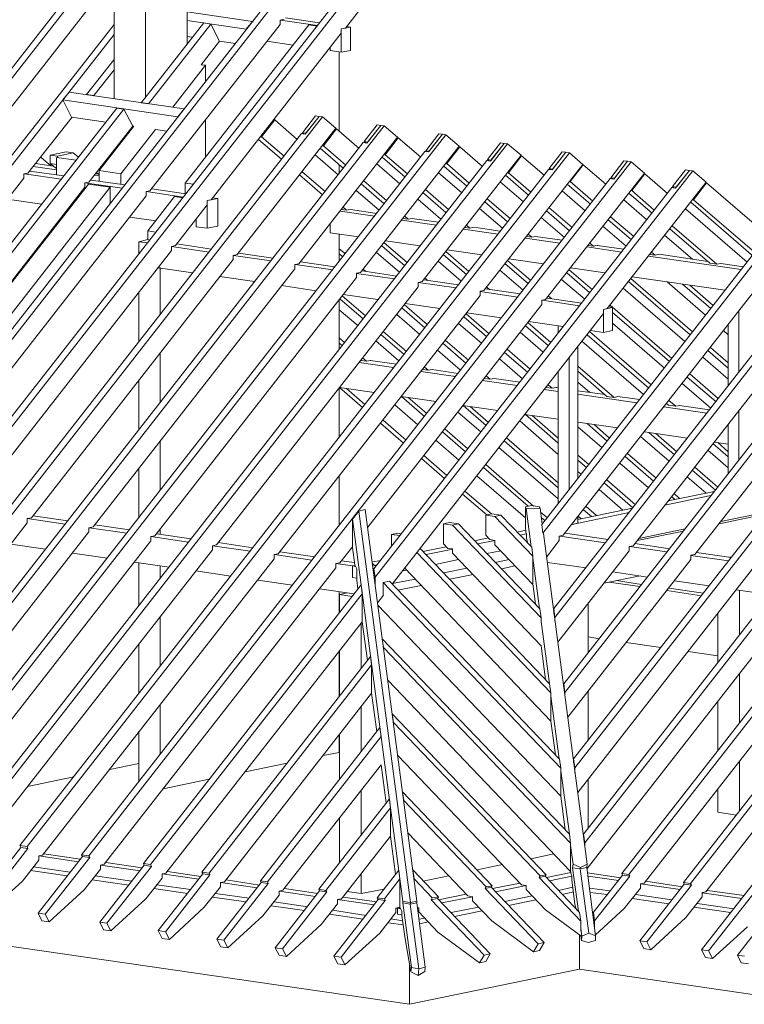
# Model space of a CAD drawing. Units: millimetres. Extents: x 0 to 2269, y 0 to 1575.
# Drawn here: x 1842 to 1971, y 307 to 483 of the extents above; entities that cross this region are included whole.
import ezdxf

# ---------------------------------------------------------------- set-up
doc = ezdxf.new("R2010")
doc.units = ezdxf.units.MM
doc.header["$LTSCALE"] = 15
doc.header["$MEASUREMENT"] = 0
doc.layers.add('Z-VIG', color=7, linetype='CONTINUOUS', lineweight=9)

# ---------------------------------------------------------------- blocks, each defined once
blk = doc.blocks.new('VIGBAS-H')
at = {"layer": 'Z-VIG'}
for p, q in [((933.12, 1219.99), (933.12, 1364.8)), ((864.85, 1169.2), (864.85, 1361.02)), ((894.38, 1170.62), (894.38, 1356.77)), ((864.85, 1319.92), (692.64, 1099.75)), ((431.38, 521.23), (1047.93, 1310.23)), ((1054.54, 1309.29), (438.23, 520.28)), ((699.49, 1098.81), (864.85, 1310.47)), ((1105.1, 1301.96), (488.54, 512.96)), ((1111.71, 1300.78), (495.16, 512.02)), ((1111.71, 1274.56), (1081, 1235.11)), ((848.79, 1263.69), (727.13, 1108.02)), ((933.12, 1250.47), (994.31, 1241.49)), ((1020.06, 1242.67), (1023.84, 1243.38)), ((1020.06, 1238.65), (1020.06, 1242.67)), ((1055.02, 1237.47), (1020.29, 1242.67)), ((1056.91, 1240.07), (1025.02, 1244.8)), ((864.85, 1238.42), (527.52, 807.07)), ((948.71, 1240.07), (890.37, 1165.42)), ((955.33, 1238.89), (897.22, 1164.48)), ((898.4, 1082.98), (1020.06, 1238.65)), ((931.23, 1090.3), (1046.75, 1238.18)), ((933.12, 1242.2), (988.4, 1234.17)), ((955.33, 1238.89), (948.71, 1240.07)), ((963.36, 1222.83), (955.33, 1238.89)), ((988.4, 1234.17), (994.31, 1241.49)), ((988.4, 1234.17), (988.64, 1233.93)), ((994.31, 1241.49), (994.78, 1241.02)), ((1046.75, 1238.18), (1054.54, 1237)), ((1077.22, 1234.4), (1085.73, 1236.06)), ((1081, 1235.11), (1077.22, 1234.4)), ((1077.22, 1234.4), (1077.22, 1230.39)), ((1077.22, 1212.67), (1077.22, 1234.4)), ((1085.73, 1236.06), (1082.18, 1236.53)), ((1085.73, 1214.32), (1085.73, 1236.06)), ((864.85, 1229.2), (534.13, 805.88)), ((933.12, 1227.32), (938.32, 1226.61)), ((1077.22, 1230.39), (955.57, 1074.71)), ((946.35, 1200.86), (963.36, 1222.83)), ((963.36, 1222.83), (978.24, 1220.7)), ((1007.77, 1222.83), (1032.1, 1219.28)), ((1066.83, 1216.92), (1066.83, 1214.09)), ((864.85, 1205.82), (839.1, 1172.98)), ((1066.83, 1214.09), (1077.22, 1212.67)), ((1066.83, 1214.09), (1067.3, 1214.09)), ((1075.33, 1138.49), (1075.33, 1212.91)), ((1077.22, 1212.67), (1085.73, 1214.32)), ((950.37, 1200.39), (919.89, 1161.17)), ((946.35, 1200.86), (950.37, 1200.39)), ((950.37, 1200.39), (950.37, 1185.27)), ((864.85, 1196.13), (845.96, 1172.04)), ((822.81, 1175.34), (817.14, 1168.02)), ((822.81, 1175.34), (930.29, 1159.75)), ((845.96, 1172.04), (839.1, 1172.98)), ((839.1, 1172.98), (839.34, 1172.75)), ((846.19, 1171.8), (845.96, 1172.04)), ((864.62, 1169.2), (864.85, 1169.68)), ((867.45, 1160.46), (374.21, 529.5)), ((825.17, 1151.96), (817.14, 1168.02)), ((817.14, 1168.02), (924.62, 1152.19)), ((874.07, 1159.52), (867.45, 1160.46)), ((897.22, 1164.48), (890.37, 1165.42)), ((874.07, 1159.52), (381.06, 528.55)), ((553.03, 503.51), (1059.74, 1152.19)), ((825.4, 1151.72), (784.3, 1099.52)), ((857.29, 1147.23), (825.17, 1151.96)), ((874.07, 1159.52), (882.33, 1143.45)), ((924.62, 1152.19), (930.29, 1159.75)), ((930.29, 1159.75), (930.53, 1159.52)), ((1053.13, 1153.14), (1040.84, 1137.31)), ((1043.44, 1136.13), (1056.43, 1152.67)), ((1056.43, 1152.67), (1044.15, 1136.84)), ((1056.43, 1152.67), (1053.13, 1153.14)), ((1056.43, 1152.67), (1059.74, 1152.19)), ((1059.74, 1152.19), (1072.03, 1141.56)), ((610.67, 495.01), (1117.38, 1143.69)), ((882.33, 1143.45), (841.47, 1091.25)), ((883.28, 1143.45), (850.92, 1102.11)), ((882.33, 1143.45), (883.28, 1143.45)), ((950.37, 1114.87), (950.37, 1149.6)), ((1072.03, 1141.56), (979.9, 1023.45)), ((1015.09, 1149.36), (1002.81, 1133.53)), ((1015.09, 1149.36), (1014.15, 1149.6)), ((1036.12, 1131.17), (1015.09, 1149.36)), ((1110.77, 1144.64), (1098.48, 1129.04)), ((1114.07, 1144.16), (1101.08, 1127.63)), ((1114.07, 1144.16), (1101.79, 1128.57)), ((1110.77, 1144.64), (1114.07, 1144.16)), ((1117.38, 1143.69), (1114.07, 1144.16)), ((1117.38, 1143.69), (1129.67, 1133.06)), ((546.18, 504.46), (1040.13, 1136.6)), ((668.31, 486.74), (1175.02, 1135.42)), ((871.23, 1099.04), (903.6, 1140.38)), ((903.6, 1140.38), (914.23, 1138.73)), ((1002.81, 1133.53), (1001.87, 1133.77)), ((1002.81, 1133.53), (1023.84, 1115.34)), ((1129.67, 1133.06), (1037.54, 1014.95)), ((1040.13, 1136.6), (1043.44, 1136.13)), ((1040.84, 1137.31), (1042.26, 1136.13)), ((1044.15, 1136.84), (1040.84, 1137.31)), ((1044.15, 1136.84), (1044.39, 1136.84)), ((1072.73, 1140.86), (1060.45, 1125.26)), ((1072.73, 1140.86), (1071.79, 1141.09)), ((1093.76, 1122.67), (1072.73, 1140.86)), ((1130.37, 1132.59), (1118.09, 1116.76)), ((1130.37, 1132.59), (1129.43, 1132.59)), ((1151.4, 1114.4), (1130.37, 1132.59)), ((1168.41, 1136.37), (1156.12, 1120.54)), ((1171.71, 1135.89), (1158.72, 1119.36)), ((1171.71, 1135.89), (1159.43, 1120.07)), ((1168.41, 1136.37), (1171.71, 1135.89)), ((1175.02, 1135.42), (1171.71, 1135.89)), ((1175.02, 1135.42), (1187.3, 1124.79)), ((603.82, 496.19), (1097.77, 1128.1)), ((725.95, 478.24), (1232.66, 1126.92)), ((999.98, 1131.17), (1021.47, 1112.51)), ((1060.45, 1125.26), (1059.51, 1125.26)), ((1060.45, 1125.26), (1081.47, 1107.07)), ((1187.3, 1124.79), (1095.18, 1006.68)), ((1097.77, 1128.1), (1101.08, 1127.63)), ((1098.48, 1129.04), (1099.9, 1127.86)), ((1101.79, 1128.57), (1098.48, 1129.04)), ((1101.79, 1128.57), (1102.03, 1128.34)), ((1188.01, 1124.08), (1175.73, 1108.49)), ((1188.01, 1124.08), (1187.07, 1124.32)), ((1209.04, 1105.89), (1188.01, 1124.08)), ((1226.05, 1127.86), (1213.76, 1112.27)), ((1216.6, 1110.85), (1229.35, 1127.39)), ((1229.35, 1127.39), (1217.07, 1111.8)), ((1229.35, 1127.39), (1226.05, 1127.86)), ((1229.35, 1127.39), (1232.66, 1126.92)), ((1232.66, 1126.92), (1245.18, 1116.29)), ((661.46, 487.69), (1155.41, 1119.83)), ((783.59, 469.97), (1290.54, 1118.65)), ((805.8, 1106.37), (796.35, 1114.63)), ((805.32, 1116.52), (820.21, 1119.6)), ((805.32, 1108.73), (805.32, 1116.52)), ((812.17, 1115.58), (805.32, 1116.52)), ((811.23, 1097.86), (811.23, 1114.16)), ((811.23, 1114.16), (829.42, 1111.56)), ((812.17, 1115.58), (826.82, 1118.65)), ((812.17, 1113.93), (812.17, 1115.58)), ((820.21, 1119.6), (826.82, 1118.65)), ((826.82, 1118.65), (831.55, 1114.4)), ((860.13, 1113.69), (859.42, 1113.93)), ((864.85, 1121.01), (864.85, 1119.83)), ((1074.39, 1098.1), (1052.89, 1116.76)), ((1057.62, 1122.9), (1079.11, 1104.24)), ((1115.26, 1114.4), (1136.75, 1095.74)), ((1118.09, 1116.76), (1117.15, 1117)), ((1118.09, 1116.76), (1139.11, 1098.81)), ((1245.18, 1116.29), (1152.82, 998.17)), ((1155.41, 1119.83), (1158.72, 1119.36)), ((1156.12, 1120.54), (1157.54, 1119.36)), ((1159.43, 1120.07), (1156.12, 1120.54)), ((1159.43, 1120.07), (1159.67, 1120.07)), ((1245.65, 1115.82), (1233.37, 1099.99)), ((1244.94, 1115.82), (1245.65, 1115.82)), ((1245.65, 1115.82), (1266.68, 1097.63)), ((1283.69, 1119.6), (1271.4, 1103.77)), ((1274.24, 1102.59), (1286.99, 1119.12)), ((1286.99, 1119.12), (1274.71, 1103.3)), ((1286.99, 1119.12), (1283.69, 1119.6)), ((1286.99, 1119.12), (1290.54, 1118.65)), ((1290.54, 1118.65), (1302.82, 1107.78)), ((719.1, 479.18), (1213.05, 1111.33)), ((811.23, 1102.59), (789.26, 1105.89)), ((808.4, 1106.13), (791.39, 1108.49)), ((811.23, 1107.78), (805.32, 1108.73)), ((805.32, 1108.73), (810.05, 1104.48)), ((841.23, 461.46), (1348.18, 1110.15)), ((860.13, 1113.45), (858.95, 1113.22)), ((1075.33, 1099.28), (1075.33, 1107.31)), ((1132.03, 1089.59), (1110.53, 1108.26)), ((1172.9, 1106.13), (1194.39, 1087.47)), ((1175.73, 1108.49), (1174.78, 1108.49)), ((1175.73, 1108.49), (1196.75, 1090.3)), ((1302.82, 1107.78), (1210.46, 989.91)), ((1213.05, 1111.33), (1216.6, 1110.85)), ((1213.76, 1112.27), (1215.18, 1111.09)), ((1217.07, 1111.8), (1213.76, 1112.27)), ((1217.07, 1111.8), (1217.31, 1111.56)), ((1303.29, 1107.31), (1291.01, 1091.72)), ((1303.29, 1107.31), (1302.58, 1107.31)), ((1324.32, 1089.12), (1303.29, 1107.31)), ((1341.33, 1111.09), (1329.04, 1095.26)), ((1331.88, 1094.08), (1344.63, 1110.62)), ((1344.63, 1110.62), (1332.35, 1094.79)), ((1344.63, 1110.62), (1341.33, 1111.09)), ((1344.63, 1110.62), (1348.18, 1110.15)), ((1348.18, 1110.15), (1360.46, 1099.52)), ((776.98, 470.91), (1270.69, 1103.06)), ((784.3, 1099.52), (780.52, 1098.81)), ((780.52, 1098.81), (780.52, 1094.79)), ((780.76, 1098.81), (815.48, 1093.85)), ((817.84, 1096.92), (785.95, 1101.41)), ((810.05, 1104.48), (811.23, 1104.24)), ((850.92, 1096.92), (846.43, 1097.63)), ((850.44, 1098.57), (847.61, 1099.04)), ((848.55, 1100.22), (850.44, 1098.57)), ((850.92, 1098.57), (850.44, 1098.57)), ((871.23, 1099.04), (850.92, 1102.11)), ((850.92, 1102.11), (850.92, 1091.96)), ((871.23, 1089.12), (871.23, 1099.04)), ((1038.25, 1098.1), (1059.74, 1079.44)), ((1040.61, 1100.93), (1062.1, 1082.27)), ((1108.88, 721.79), (1405.82, 1101.64)), ((1189.67, 1081.33), (1168.17, 1099.99)), ((1230.77, 1097.63), (1252.03, 1078.96)), ((1233.37, 1099.99), (1232.66, 1100.22)), ((1233.37, 1099.99), (1254.39, 1081.8)), ((1360.46, 1099.52), (1268.09, 981.4)), ((1270.69, 1103.06), (1274.24, 1102.59)), ((1271.4, 1103.77), (1272.82, 1102.59)), ((1274.71, 1103.3), (1271.4, 1103.77)), ((1274.71, 1103.3), (1274.95, 1103.06)), ((1360.93, 1099.04), (1348.65, 1083.22)), ((1360.22, 1099.04), (1360.93, 1099.04)), ((1360.93, 1099.04), (1381.96, 1080.62)), ((1398.97, 1102.82), (1386.68, 1087)), ((1389.52, 1085.58), (1402.51, 1102.11)), ((1402.51, 1102.11), (1389.99, 1086.52)), ((1402.51, 1102.11), (1398.97, 1102.82)), ((1402.51, 1102.11), (1405.82, 1101.64)), ((1405.82, 1101.64), (1418.1, 1091.01)), ((780.52, 1094.79), (558.47, 810.61)), ((837.69, 1086.52), (615.63, 802.34)), ((840.99, 1089.36), (625.32, 813.21)), ((861.31, 1086.52), (645.4, 810.14)), ((834.62, 462.41), (1328.57, 1094.55)), ((837.69, 1090.54), (841.47, 1091.25)), ((837.69, 1090.54), (837.69, 1086.52)), ((837.69, 1090.54), (872.41, 1085.58)), ((861.31, 1086.52), (840.99, 1089.36)), ((875.01, 1088.65), (843.12, 1093.14)), ((861.31, 1071.4), (861.31, 1086.52)), ((939.03, 1089.12), (931.23, 1090.3)), ((931.23, 1090.3), (931.23, 1080.38)), ((1095.88, 1089.59), (1117.38, 1070.93)), ((1098.25, 1092.43), (1119.74, 1073.77)), ((1107.7, 729.82), (1386.21, 1086.29)), ((1247.31, 1072.82), (1225.81, 1091.48)), ((1288.41, 1089.12), (1309.91, 1070.46)), ((1291.01, 1091.72), (1290.3, 1091.72)), ((1291.01, 1091.72), (1312.27, 1073.29)), ((1418.1, 1091.01), (1325.73, 973.13)), ((1328.57, 1094.55), (1331.88, 1094.08)), ((1329.04, 1095.26), (1330.22, 1094.32)), ((1332.35, 1094.79), (1329.04, 1095.26)), ((1332.35, 1094.79), (1332.59, 1094.79)), ((1389.52, 1085.58), (1386.21, 1086.29)), ((1386.68, 1087), (1387.86, 1085.81)), ((1389.99, 1086.52), (1386.68, 1087)), ((1389.99, 1086.52), (1390.22, 1086.29)), ((1418.57, 1090.54), (1406.29, 1074.71)), ((1417.86, 1090.54), (1418.57, 1090.54)), ((1418.57, 1090.54), (1518.97, 1003.61)), ((894.85, 1078.26), (672.8, 794.07)), ((898.4, 1082.98), (894.85, 1082.27)), ((894.85, 1082.27), (894.85, 1078.26)), ((895.09, 1082.27), (929.58, 1077.07)), ((921.31, 1077.78), (896.51, 1045.66)), ((931.94, 1080.14), (900.05, 1084.87)), ((929.11, 1076.6), (921.31, 1077.78)), ((1112.66, 1065.03), (1091.16, 1083.45)), ((1153.52, 1081.33), (1175.02, 1062.66)), ((1155.89, 1084.16), (1177.38, 1065.5)), ((1305.18, 1064.32), (1283.45, 1082.98)), ((1346.05, 1080.62), (1367.55, 1062.19)), ((1348.65, 1083.22), (1347.94, 1083.22)), ((1348.65, 1083.22), (1369.67, 1065.03)), ((765.17, 1075.18), (797.29, 1070.46)), ((922.26, 1031.95), (952.02, 1069.99)), ((961.71, 1075.89), (952.02, 1074)), ((955.57, 1074.71), (952.02, 1074)), ((952.02, 1074), (952.02, 1069.99)), ((952.02, 1074), (952.02, 1048.02)), ((957.22, 1076.6), (961.71, 1075.89)), ((961.71, 1049.91), (961.71, 1075.89)), ((1170.3, 1056.52), (1148.8, 1075.18)), ((1211.4, 1072.82), (1232.66, 1054.16)), ((1213.53, 1075.66), (1235.02, 1057.23)), ((1362.82, 1056.05), (1341.09, 1074.71)), ((1403.69, 1072.35), (1479.05, 1007.15)), ((1406.29, 1074.71), (1405.58, 1074.95)), ((1406.29, 1074.71), (1485.66, 1006.21)), ((822.33, 1066.92), (823.28, 1066.68)), ((1108.4, 1059.36), (1076.04, 1064.08)), ((1077.22, 1065.5), (1081.95, 1065.03)), ((1078.88, 1067.62), (1081.95, 1065.03)), ((1081.95, 1065.03), (1085.73, 1065.74)), ((1110.53, 1061.96), (1085.73, 1065.74)), ((1136.52, 1059.36), (1139.59, 1056.52)), ((1227.94, 1048.02), (1206.44, 1066.68)), ((1269.04, 1064.32), (1290.54, 1045.66)), ((1271.17, 1067.39), (1292.9, 1048.73)), ((1328.81, 1058.88), (1350.54, 1040.22)), ((1456.37, 1016.36), (1398.73, 1066.21)), ((811.23, 1052.74), (811.23, 1051.33)), ((879.5, 1058.41), (903.83, 1054.87)), ((941.63, 1049.44), (941.63, 1056.52)), ((952.02, 1048.02), (941.63, 1049.44)), ((961.71, 1049.91), (952.02, 1048.02)), ((1066.83, 1043.77), (1066.83, 1052.51)), ((1166.04, 1050.85), (1133.68, 1055.58)), ((1134.86, 1057.23), (1139.59, 1056.52)), ((1139.59, 1056.52), (1143.37, 1057.23)), ((1168.17, 1053.69), (1143.37, 1057.23)), ((1194.16, 1051.09), (1197.46, 1048.25)), ((1285.81, 1039.51), (1264.08, 1058.18)), ((1343.45, 1031.25), (1321.72, 1049.91)), ((1326.68, 1056.05), (1348.18, 1037.39)), ((1386.45, 1050.38), (1428.02, 1014.47)), ((896.51, 1037.39), (896.51, 1045.66)), ((896.51, 1045.66), (904.07, 1044.47)), ((1066.83, 1043.77), (1093.29, 1039.99)), ((1067.06, 1043.77), (1066.83, 1043.77)), ((1075.33, 1017.31), (1075.33, 1042.58)), ((1223.68, 1042.58), (1191.32, 1047.31)), ((1192.5, 1048.73), (1197.46, 1048.25)), ((1197.46, 1048.25), (1201.01, 1048.96)), ((1225.81, 1045.18), (1201.01, 1048.96)), ((1250.14, 1040.46), (1255.1, 1039.75)), ((1251.8, 1042.58), (1255.1, 1039.75)), ((1255.1, 1039.75), (1258.65, 1040.46)), ((1283.69, 1036.92), (1258.65, 1040.46)), ((1405.34, 1019.2), (1379.36, 1041.4)), ((1384.32, 1047.55), (1421.41, 1015.42)), ((896.51, 1037.39), (888, 1035.5)), ((888, 1035.5), (896.27, 1034.32)), ((888, 1035.5), (888, 1023.92)), ((898.16, 1036.92), (896.51, 1037.39)), ((922.26, 1031.95), (918.48, 1031.01)), ((918.48, 1031.01), (918.48, 1027.23)), ((953.91, 1025.81), (918.71, 1031.01)), ((956.04, 1028.65), (923.44, 1033.37)), ((1115.02, 1031.72), (1136.52, 1013.06)), ((1117.15, 1034.55), (1138.64, 1015.89)), ((1118.56, 1036.21), (1150.93, 1031.48)), ((1281.56, 1034.08), (1248.96, 1038.81)), ((1307.78, 1031.95), (1312.74, 1031.25)), ((1309.43, 1034.08), (1312.74, 1031.25)), ((1312.74, 1031.25), (1316.29, 1032.19)), ((1316.29, 1032.19), (1316.29, 1031.95)), ((1341.33, 1028.41), (1316.29, 1031.95)), ((918.48, 1027.23), (729.97, 785.8)), ((976.12, 1022.74), (979.9, 1023.45)), ((976.12, 1022.74), (976.12, 1018.73)), ((1011.55, 1017.54), (976.35, 1022.74)), ((1013.68, 1020.14), (981.08, 1024.87)), ((1075.33, 1028.88), (1081, 1024.16)), ((1075.33, 1024.16), (1078.64, 1021.32)), ((1131.56, 1006.91), (1110.06, 1025.34)), ((1172.66, 1023.21), (1194.16, 1004.79)), ((1174.78, 1026.28), (1196.28, 1007.62)), ((1176.2, 1027.94), (1208.57, 1023.21)), ((1264.55, 771.16), (1461.09, 1022.51)), ((1275.89, 692.49), (1535.27, 1024.63)), ((1542.12, 1023.69), (1276.84, 684.23)), ((1339.2, 1025.81), (1306.6, 1030.54)), ((1450.94, 1009.51), (1364.24, 1022.03)), ((1365.42, 1023.45), (1370.38, 1022.98)), ((1367.07, 1025.81), (1370.38, 1022.98)), ((1370.38, 1022.98), (1374.16, 1023.69)), ((1419.75, 1017.07), (1374.16, 1023.69)), ((976.12, 1018.73), (787.61, 777.3)), ((1037.54, 1014.95), (1033.76, 1014.24)), ((1033.76, 1014.24), (1033.76, 1010.22)), ((1069.19, 1009.04), (1033.99, 1014.24)), ((1071.32, 1011.88), (1038.95, 1016.6)), ((1189.19, 998.65), (1167.7, 1017.31)), ((1230.3, 1014.95), (1251.8, 996.28)), ((1232.42, 1017.78), (1254.16, 999.12)), ((1233.84, 1019.43), (1266.21, 1014.71)), ((1265.5, 762.89), (1465.58, 1018.73)), ((1592.91, 1016.36), (1285.1, 622.1)), ((1599.76, 1015.42), (1286.05, 614.07)), ((1421.41, 1015.42), (1428.02, 1014.47)), ((1428.02, 1014.47), (1431.8, 1015.18)), ((1453.06, 1012.11), (1431.8, 1015.18)), ((1033.76, 1010.22), (845.25, 769.03)), ((906.19, 1011.17), (938.56, 1006.44)), ((906.19, 1011.17), (908.08, 1010.93)), ((908.08, 1010.93), (908.08, 967.46)), ((908.32, 1010.93), (908.08, 1010.93)), ((1095.18, 1006.68), (1091.4, 1005.97)), ((1091.4, 1005.97), (1091.4, 1001.95)), ((1126.83, 1000.77), (1091.4, 1005.73)), ((1128.96, 1003.37), (1096.59, 1008.1)), ((1097.77, 1009.75), (1100.14, 1007.62)), ((1247.07, 990.14), (1225.34, 1008.8)), ((1287.94, 1006.44), (1309.43, 987.78)), ((1290.06, 1009.28), (1311.8, 990.61)), ((1291.48, 1011.17), (1323.84, 1006.44)), ((1650.55, 1007.86), (1294.32, 551.94)), ((1657.4, 1006.91), (1295.5, 543.67)), ((1091.4, 1001.95), (902.89, 760.53)), ((963.83, 1002.9), (996.2, 998.17)), ((1021.47, 994.39), (1053.84, 989.67)), ((1149.04, 997.47), (1152.82, 998.17)), ((1149.04, 997.47), (1149.04, 993.45)), ((1184.47, 992.27), (1149.04, 997.47)), ((1186.6, 995.1), (1154.23, 999.83)), ((1155.41, 1001.48), (1158.01, 999.12)), ((1304.71, 981.64), (1282.98, 1000.3)), ((1473.14, 1002.19), (1284.63, 761)), ((1708.19, 999.59), (1303.53, 481.54)), ((1715.04, 998.41), (1304.71, 473.51)), ((1345.58, 998.17), (1403.22, 948.33)), ((1405.34, 951.16), (1347.7, 1001.01)), ((1349.12, 1002.66), (1435.82, 990.14)), ((1417.63, 966.76), (1381.72, 997.94)), ((1396.13, 995.81), (1422.35, 972.9)), ((1424.71, 975.97), (1402.98, 994.87)), ((888, 988.02), (888, 941.72)), ((1149.04, 993.45), (960.53, 752.26)), ((1206.91, 985.18), (1018.17, 743.76)), ((1078.17, 984.95), (1099.9, 966.28)), ((1079.11, 986.13), (1111.48, 981.4)), ((1210.46, 989.91), (1206.91, 989.2)), ((1206.91, 989.2), (1206.91, 985.18)), ((1242.11, 983.76), (1206.91, 988.96)), ((1244.24, 986.6), (1211.87, 991.32)), ((1213.05, 992.98), (1215.89, 990.61)), ((1339.2, 444.93), (1765.83, 991.09)), ((1398.26, 942.19), (1340.62, 992.03)), ((1772.68, 990.14), (1345.81, 443.98)), ((1538.58, 992.74), (1349.83, 751.32)), ((1075.33, 935.1), (1075.33, 981.17)), ((1076.04, 981.87), (1097.54, 963.45)), ((1264.55, 976.68), (1102.03, 768.56)), ((1136.04, 976.68), (1157.54, 958.02)), ((1136.75, 977.62), (1169.35, 972.9)), ((1264.55, 980.69), (1268.09, 981.4)), ((1264.55, 980.69), (1264.55, 976.68)), ((1299.75, 975.5), (1264.79, 980.69)), ((1301.88, 978.09), (1269.51, 982.82)), ((1270.69, 984.71), (1273.53, 982.35)), ((1328.33, 976.2), (1385.97, 926.36)), ((1823.47, 982.58), (1396.84, 436.42)), ((1830.32, 981.64), (1403.45, 435.48)), ((1596.22, 984.47), (1407.47, 743.05)), ((1092.58, 957.07), (1075.33, 971.95)), ((1124.7, 715.41), (1322.19, 968.41)), ((1150.45, 948.8), (1128.96, 967.46)), ((1133.68, 973.61), (1155.41, 954.94)), ((1193.92, 968.17), (1215.42, 949.51)), ((1194.63, 969.12), (1226.99, 964.39)), ((1322.19, 972.19), (1330.7, 974.08)), ((1325.73, 973.13), (1322.19, 972.19)), ((1322.19, 972.19), (1322.19, 968.41)), ((1322.19, 950.69), (1322.19, 972.19)), ((1330.7, 974.08), (1326.92, 974.55)), ((1330.7, 952.35), (1330.7, 974.08)), ((1330.7, 969.35), (1383.85, 923.53)), ((1881.11, 971.72), (1413.85, 373.59)), ((1887.96, 970.77), (1420.46, 372.41)), ((1914.89, 966.76), (1447.39, 368.63)), ((1448.81, 971.01), (1448.81, 913.84)), ((1208.33, 940.53), (1186.6, 958.96)), ((1191.56, 965.34), (1213.05, 946.68)), ((1251.56, 959.9), (1273.06, 941.24)), ((1252.27, 960.85), (1284.63, 956.13)), ((1379.12, 917.38), (1330.7, 959.2)), ((1438.65, 958.02), (1438.65, 900.85)), ((1114.31, 948.8), (1135.81, 930.14)), ((1116.44, 951.64), (1138.17, 932.97)), ((1265.97, 932.27), (1244.47, 950.93)), ((1249.2, 956.83), (1270.69, 938.17)), ((1279.91, 950.22), (1279.91, 956.83)), ((1279.91, 956.83), (1284.63, 956.13)), ((1280.14, 956.83), (1279.91, 956.83)), ((1306.84, 948.57), (1364.48, 898.72)), ((1309.2, 951.4), (1366.6, 901.56)), ((1309.91, 952.35), (1322.19, 950.69)), ((1322.19, 950.69), (1330.7, 952.35)), ((1438.65, 948.57), (1434.4, 952.35)), ((1075.33, 945.49), (1080.29, 941.24)), ((1075.33, 940.77), (1078.17, 938.41)), ((1131.08, 924), (1109.35, 942.66)), ((1172.19, 940.53), (1193.68, 921.87)), ((1174.31, 943.37), (1196.05, 924.71)), ((1359.52, 892.58), (1302.11, 942.42)), ((908.08, 885.49), (908.08, 931.56)), ((1188.72, 915.49), (1167.23, 934.16)), ((1229.83, 932.03), (1251.32, 913.6)), ((1232.19, 935.1), (1253.68, 916.44)), ((1298.33, 814.39), (1298.33, 937.7)), ((1419.75, 933.68), (1438.65, 917.38)), ((1438.65, 922.11), (1422.12, 936.52)), ((1126.12, 917.86), (1093.76, 922.58)), ((1100.61, 923.76), (1095.41, 924.47)), ((1097.07, 926.83), (1100.61, 923.76)), ((1104.39, 924.47), (1100.61, 923.76)), ((1104.39, 924.47), (1104.39, 924.71)), ((1128.72, 920.93), (1104.39, 924.47)), ((1246.6, 907.23), (1225.1, 925.89)), ((1290.06, 927.07), (1290.06, 803.76)), ((1438.65, 906.99), (1415.03, 927.54)), ((1184, 909.35), (1151.63, 914.08)), ((1158.49, 915.26), (1153.05, 915.97)), ((1154.94, 918.33), (1158.49, 915.26)), ((1162.26, 915.97), (1158.49, 915.26)), ((1186.36, 912.42), (1162.26, 915.97)), ((1279.91, 914.08), (1279.91, 790.77)), ((1332.11, 889.98), (1298.33, 919.27)), ((1298.33, 914.31), (1325.26, 890.93)), ((1402.74, 911.95), (1429.44, 888.8)), ((888, 905.81), (888, 859.74)), ((1241.64, 901.08), (1209.27, 905.81)), ((1216.36, 906.99), (1210.69, 907.7)), ((1212.58, 910.06), (1216.36, 906.99)), ((1220.14, 907.7), (1216.36, 906.99)), ((1220.14, 907.7), (1220.14, 907.46)), ((1244, 904.16), (1220.14, 907.46)), ((1309.43, 894.47), (1298.33, 904.16)), ((1422.35, 879.82), (1395.66, 902.97)), ((1400.38, 908.88), (1427.08, 885.97)), ((1075.33, 852.89), (1075.33, 899.19)), ((1075.57, 899.19), (1107.93, 894.47)), ((1075.57, 899.19), (1097.07, 880.53)), ((1082.18, 898.25), (1099.19, 883.37)), ((1279.91, 895.41), (1266.91, 897.3)), ((1268.33, 899.19), (1274.24, 898.49)), ((1274.24, 898.49), (1270.46, 901.79)), ((1278.02, 899.19), (1274.24, 898.49)), ((1278.02, 899.19), (1278.02, 899.43)), ((1279.91, 898.96), (1278.02, 899.19)), ((1323.61, 892.58), (1298.33, 896.12)), ((1133.21, 890.69), (1165.81, 885.97)), ((1133.44, 890.69), (1154.94, 872.03)), ((1139.82, 889.75), (1157.07, 874.86)), ((1353.37, 884.78), (1298.33, 892.82)), ((1325.26, 890.93), (1332.11, 889.98)), ((1335.66, 890.69), (1332.11, 889.98)), ((1355.97, 887.86), (1335.66, 890.69)), ((1381.01, 884.31), (1382.9, 882.66)), ((1381.25, 884.08), (1381.01, 884.08)), ((1389.75, 881.71), (1383.37, 887.15)), ((1148.8, 864.23), (1127.3, 882.89)), ((1207.62, 857.62), (1186.12, 876.28)), ((1190.85, 882.42), (1223.45, 877.7)), ((1191.08, 882.42), (1212.58, 863.76)), ((1197.7, 881.48), (1214.71, 866.59)), ((1418.81, 875.1), (1378.65, 881)), ((1382.9, 882.66), (1389.75, 881.71)), ((1393.3, 882.42), (1389.75, 881.71)), ((1421.17, 878.17), (1393.3, 882.42)), ((1448.81, 877.93), (1448.81, 831.63)), ((1113.84, 865.89), (1135.33, 847.22)), ((1116.2, 868.72), (1137.7, 850.06)), ((1279.91, 836.59), (1244, 868.01)), ((1248.72, 873.92), (1279.91, 869.43)), ((1249.2, 873.92), (1279.91, 847.22)), ((1255.57, 872.97), (1279.91, 851.71)), ((1298.33, 866.83), (1335.18, 861.4)), ((1306.84, 865.41), (1325.73, 849.11)), ((1171.71, 857.62), (1193.21, 838.96)), ((1173.84, 860.45), (1195.34, 841.79)), ((1320.77, 842.97), (1298.33, 862.34)), ((1327.86, 851.95), (1313.45, 864.47)), ((1360.46, 857.62), (1400.62, 851.95)), ((1364.48, 857.15), (1388.57, 836.36)), ((1390.7, 839.19), (1371.09, 856.2)), ((1438.65, 864.94), (1438.65, 818.64)), ((908.08, 803.29), (908.08, 849.35)), ((1187.07, 831.16), (1165.57, 849.82)), ((1229.35, 849.35), (1279.91, 805.41)), ((1231.48, 852.18), (1279.91, 810.14)), ((1383.61, 830.22), (1356.92, 853.37)), ((1425.66, 848.17), (1438.65, 846.28)), ((1438.65, 839.19), (1428.97, 847.7)), ((1279.91, 795.02), (1224.39, 842.97)), ((1438.65, 824.07), (1419.75, 840.61)), ((1424.48, 846.75), (1438.65, 834.23)), ((1152.11, 832.81), (1173.6, 814.15)), ((1154.47, 835.65), (1175.97, 816.99)), ((1298.33, 835.89), (1308.49, 827.14)), ((1298.33, 831.16), (1306.36, 824.31)), ((1364.24, 805.41), (1337.55, 828.56)), ((1342.51, 834.7), (1368.96, 811.55)), ((1371.33, 814.39), (1344.63, 837.54)), ((888, 823.6), (888, 777.54)), ((1209.98, 824.55), (1251.8, 788.17)), ((1212.11, 827.14), (1256.76, 788.4)), ((1301.4, 818.17), (1298.33, 820.77)), ((1405.11, 821.95), (1426.84, 803.29)), ((1428.97, 806.12), (1407.47, 824.78)), ((1075.33, 770.45), (1075.33, 816.75)), ((1249.2, 777.3), (1203.84, 816.51)), ((1325.26, 812.73), (1351.96, 789.58)), ((1417.86, 800.69), (1400.38, 815.81)), ((1192.74, 802.34), (1217.54, 781.08)), ((1340.38, 784.62), (1318.18, 803.76)), ((1323.14, 809.9), (1349.59, 786.75)), ((1425.9, 802.1), (1382.67, 793.36)), ((1190.61, 799.51), (1213.05, 780.14)), ((1379.59, 789.11), (1422.59, 798.09)), ((1385.74, 797.14), (1388.81, 794.55)), ((1393.3, 795.49), (1388.1, 799.98)), ((1087.62, 776.12), (1093.52, 783.68)), ((1099.66, 785.1), (1093.52, 783.68)), ((1093.52, 783.68), (1141.95, 417.76)), ((1099.66, 785.1), (1147.85, 418.94)), ((1255.1, 788.88), (1249.2, 787.69)), ((1249.2, 768.8), (1249.2, 787.69)), ((1249.2, 787.69), (1249.91, 786.04)), ((1249.91, 786.04), (1262.9, 786.28)), ((1254.63, 750.37), (1249.91, 786.04)), ((1262.19, 787.69), (1255.1, 788.88)), ((1262.9, 786.28), (1262.19, 787.69)), ((1262.9, 786.28), (1265.02, 771.39)), ((1263.37, 782.73), (1269.75, 777.3)), ((1349.36, 786.28), (1298.33, 775.88)), ((1303.53, 784.86), (1311.09, 778.48)), ((1305.89, 787.93), (1315.58, 779.43)), ((1431.8, 773.99), (1475.03, 782.97)), ((787.61, 777.3), (783.83, 776.59)), ((819.26, 771.39), (783.83, 776.59)), ((783.83, 776.59), (783.83, 772.58)), ((821.62, 774.47), (789.26, 779.19)), ((1087.62, 749.66), (1087.62, 776.12)), ((1087.62, 776.12), (1134.86, 418.71)), ((1212.11, 779.9), (1217.78, 781.08)), ((1212.11, 761.24), (1212.11, 779.9)), ((1212.11, 779.9), (1220.61, 778.72)), ((1217.78, 781.08), (1226.28, 779.9)), ((1220.61, 778.72), (1226.28, 779.9)), ((1256.05, 741.63), (1220.61, 778.72)), ((1226.28, 779.9), (1255.1, 749.9)), ((1264.08, 777.54), (1267.39, 774.7)), ((1292.9, 771.16), (1346.05, 782.26)), ((1298.33, 772.34), (1298.33, 778.48)), ((1301.4, 776.36), (1298.8, 778.72)), ((1473.38, 780.84), (1430.15, 771.87)), ((567.44, 495.72), (783.83, 772.58)), ((625.08, 487.21), (841.47, 764.31)), ((845.25, 769.03), (841.47, 768.09)), ((841.47, 768.09), (841.47, 764.31)), ((876.9, 763.13), (841.7, 768.09)), ((879.26, 766.2), (846.9, 770.92)), ((908.08, 761.95), (908.08, 767.14)), ((1172.66, 771.87), (1178.33, 773.05)), ((1172.66, 752.97), (1172.66, 771.87)), ((1172.66, 771.87), (1181.16, 770.45)), ((1178.33, 773.05), (1186.6, 771.63)), ((1181.16, 770.45), (1186.6, 771.63)), ((1181.16, 770.45), (1263.84, 683.99)), ((1186.6, 771.63), (1262.66, 692.26)), ((1249.67, 765.73), (1241.64, 764.07)), ((1249.67, 763.84), (1249.2, 768.8)), ((1265.5, 762.89), (1264.55, 771.16)), ((1292.66, 771.16), (1298.33, 772.34)), ((1396.84, 765.02), (1353.61, 756.04)), ((1355.26, 758.17), (1398.49, 767.14)), ((682.72, 478.71), (899.11, 755.8)), ((902.89, 760.53), (899.11, 759.82)), ((899.11, 759.82), (899.11, 755.8)), ((934.54, 754.62), (899.34, 759.82)), ((936.9, 757.69), (904.54, 762.42)), ((1124.23, 761.71), (1129.9, 762.89)), ((1124.23, 751.08), (1124.23, 761.71)), ((1124.23, 761.71), (1132.03, 760.76)), ((1129.9, 762.89), (1133.21, 762.42)), ((1214.71, 758.64), (1201.71, 755.8)), ((1220.85, 756.28), (1204.55, 752.97)), ((1216.12, 756.99), (1212.11, 761.24)), ((1220.61, 756.28), (1216.12, 756.99)), ((1220.61, 756.28), (1220.61, 752.26)), ((1250.38, 762.42), (1244.24, 761.24)), ((1250.38, 762.42), (1249.67, 763.84)), ((1250.38, 762.42), (1250.38, 758.64)), ((1250.38, 758.64), (1251.09, 754.15)), ((1306.84, 453.67), (1266.21, 762.65)), ((1280.85, 756.28), (1269.04, 740.69)), ((1284.63, 761), (1280.85, 760.06)), ((1280.85, 760.06), (1280.85, 756.28)), ((1281.32, 760.06), (1324.08, 753.91)), ((1326.44, 756.99), (1286.28, 762.89)), ((740.36, 470.44), (956.75, 747.54)), ((768.47, 752.73), (800.84, 748.01)), ((960.53, 752.26), (956.75, 751.32)), ((956.75, 751.32), (956.75, 747.54)), ((992.18, 746.12), (956.98, 751.32)), ((994.54, 749.43), (962.18, 754.15)), ((1052.42, 740.92), (1019.82, 745.65)), ((1087.62, 750.37), (1075.81, 735.25)), ((1089.74, 733.36), (1087.62, 749.66)), ((1271.87, 622.1), (1150.93, 748.72)), ((1175.26, 750.37), (1153.52, 745.88)), ((1181.4, 748.01), (1156.36, 743.05)), ((1176.67, 748.72), (1172.66, 752.97)), ((1181.16, 748.24), (1176.67, 748.72)), ((1181.16, 748.24), (1181.16, 744.23)), ((1213.29, 743.99), (1226.28, 746.59)), ((1220.61, 752.26), (1256.05, 715.17)), ((1255.1, 749.9), (1256.05, 741.63)), ((1279.43, 661.08), (1346.29, 746.59)), ((1349.83, 751.32), (1346.29, 750.61)), ((1346.29, 750.61), (1346.29, 746.59)), ((1346.52, 750.61), (1381.48, 745.41)), ((1384.08, 748.48), (1351.48, 753.21)), ((798, 461.94), (1014.62, 739.03)), ((826.11, 744.46), (858.71, 739.74)), ((1018.17, 743.76), (1014.62, 743.05)), ((1014.62, 743.05), (1014.62, 739.03)), ((1049.82, 737.85), (1014.86, 743.05)), ((1089.51, 735.49), (1077.46, 737.14)), ((1114.07, 737.61), (1106.28, 736.2)), ((1147.85, 744.94), (1273.06, 613.83)), ((1165.1, 733.83), (1186.83, 738.32)), ((1181.16, 744.23), (1263.84, 657.77)), ((1234.08, 738.32), (1221.09, 735.72)), ((1256.05, 741.63), (1256.05, 715.17)), ((1262.43, 692.73), (1256.05, 739.5)), ((1288.88, 590.92), (1403.93, 738.32)), ((1407.47, 743.05), (1403.93, 742.34)), ((1403.93, 742.34), (1403.93, 738.32)), ((1403.93, 742.1), (1439.12, 737.14)), ((1441.49, 740.21), (1409.12, 744.94)), ((1440.07, 740.45), (1441.96, 740.92)), ((855.64, 453.67), (1072.26, 730.53)), ((883.75, 735.96), (916.35, 731.24)), ((888, 735.49), (888, 695.33)), ((908.08, 721.08), (908.08, 732.42)), ((941.39, 727.69), (973.99, 722.97)), ((1075.81, 735.25), (1072.26, 734.54)), ((1087.62, 732.42), (1072.26, 734.54)), ((1072.26, 734.54), (1072.26, 730.53)), ((1090.22, 732.89), (1087.62, 732.42)), ((1087.62, 732.42), (1089.98, 732.89)), ((1087.62, 721.55), (1087.62, 732.42)), ((1090.69, 731.94), (1087.62, 732.42)), ((1089.74, 733.36), (1091.63, 729.58)), ((1091.63, 729.58), (1091.63, 719.19)), ((1107.22, 726.51), (1106.28, 734.78)), ((1106.28, 734.78), (1109.35, 731.71)), ((1108.88, 721.79), (1107.7, 729.82)), ((1107.7, 729.82), (1107.7, 723.91)), ((1110.77, 733.36), (1108.17, 732.89)), ((1134.39, 727.69), (1138.17, 728.4)), ((1273.06, 587.37), (1136.52, 730.29)), ((1194.63, 730.29), (1172.9, 725.8)), ((1239.75, 732.42), (1226.76, 729.82)), ((1269.75, 735.72), (1305.89, 730.53)), ((1298.1, 520.52), (1461.57, 729.82)), ((999.27, 719.19), (1031.63, 714.46)), ((1091.63, 720.84), (1087.62, 721.55)), ((1091.63, 719.19), (1092.81, 710.92)), ((1107.7, 726.04), (1107.22, 726.51)), ((1108.88, 721.79), (1108.88, 714.94)), ((1122.11, 718.01), (1116.44, 716.83)), ((1281.09, 551.7), (1122.11, 718.01)), ((1146.2, 720.13), (1125.18, 715.88)), ((1200.3, 724.39), (1178.56, 719.9)), ((1306.84, 449.42), (1519.21, 721.55)), ((1322.66, 716.12), (1356.44, 723.2)), ((1330.93, 726.75), (1363.29, 722.02)), ((1334.47, 718.72), (1357.86, 715.17)), ((1388.57, 718.48), (1420.93, 713.76)), ((1095.65, 714.7), (892.26, 454.14)), ((1056.91, 710.92), (1089.27, 706.2)), ((1096.83, 706.43), (1095.65, 714.7)), ((1116.44, 705.25), (1116.44, 716.83)), ((1116.44, 716.83), (1282.27, 543.43)), ((1151.87, 714.23), (1130.14, 709.74)), ((1256.05, 715.65), (1258.65, 696.51)), ((1356.21, 713.05), (1327.39, 717.06)), ((1360.22, 435.95), (1576.84, 713.05)), ((1413.85, 704.54), (1381.48, 709.27)), ((1383.14, 711.63), (1415.5, 706.9)), ((1446.21, 709.98), (1478.57, 705.25)), ((1449.28, 709.5), (1449.28, 668.16)), ((1096.83, 706.43), (898.87, 453.2)), ((1075.33, 688.48), (1075.33, 708.09)), ((1082.66, 707.14), (1075.57, 705.72)), ((1075.57, 705.72), (1075.57, 688.95)), ((1087.38, 703.83), (1075.57, 705.72)), ((1096.83, 679.97), (1096.83, 706.43)), ((1111.24, 698.16), (1116.67, 705.01)), ((1417.86, 427.68), (1634.48, 704.78)), ((1282.27, 517.21), (1111.48, 695.57)), ((1263.84, 683.99), (1262.66, 692.26)), ((1276.84, 684.23), (1275.89, 692.49)), ((1275.89, 692.49), (1275.89, 687.77)), ((1308.02, 651.39), (1308.02, 697.69)), ((908.08, 638.63), (908.08, 685.17)), ((1263.84, 680.45), (1263.84, 683.99)), ((1276.84, 680.68), (1276.84, 684.23)), ((1428.97, 688.01), (1428.97, 642.18)), ((1096.83, 679.97), (913.28, 445.16)), ((1095.65, 678.56), (1095.65, 636.27)), ((1096.83, 679.97), (1101.79, 643.83)), ((1271.64, 622.34), (1263.84, 680.45)), ((1290.54, 481.54), (1115.49, 664.38)), ((1115.49, 664.38), (1116.67, 656.12)), ((1318.41, 664.38), (1308.02, 666.04)), ((888, 659.42), (888, 612.89)), ((1116.67, 655.64), (1116.67, 656.12)), ((1116.67, 656.12), (1291.48, 473.28)), ((1263.84, 657.77), (1268.09, 626.11)), ((1375.81, 656.12), (1343.45, 660.84)), ((1104.63, 647.85), (946.82, 446.11)), ((1075.33, 610.29), (1075.33, 652.57)), ((1075.57, 652.81), (1075.57, 610.76)), ((1105.57, 639.82), (1104.63, 647.85)), ((1428.97, 648.32), (1401.33, 652.34)), ((1105.57, 639.82), (953.68, 445.16)), ((1075.33, 639.58), (1075.57, 639.82)), ((1105.57, 613.36), (1105.57, 639.82)), ((1449.28, 632.02), (1449.28, 585.96)), ((1291.48, 446.82), (1120.69, 625.64)), ((1273.06, 613.83), (1271.87, 622.1)), ((1286.05, 614.07), (1285.1, 622.1)), ((1285.1, 622.1), (1285.1, 618.08)), ((1105.57, 613.36), (968.09, 437.13)), ((1105.57, 613.59), (1110.53, 577.45)), ((1273.06, 613.83), (1273.06, 587.37)), ((1280.85, 551.94), (1273.06, 610.76)), ((1286.05, 614.07), (1286.05, 611)), ((1308.02, 569.42), (1308.02, 615.48)), ((908.08, 556.43), (908.08, 602.73)), ((1095.65, 600.6), (1095.65, 558.55)), ((1428.97, 606.04), (1428.97, 559.73)), ((1124.7, 594.22), (1268.57, 443.75)), ((1124.7, 594.22), (1125.89, 585.96)), ((1113.37, 581.23), (1001.63, 438.08)), ((1114.55, 572.96), (1113.37, 581.23)), ((1125.89, 585.72), (1125.89, 585.96)), ((1125.89, 585.96), (1262.9, 442.8)), ((1273.06, 587.37), (1277.31, 555.72)), ((888, 576.98), (888, 530.68)), ((1114.55, 572.96), (1008.24, 437.13)), ((1075.33, 558.08), (1075.33, 574.62)), ((1075.57, 574.85), (1075.57, 532.8)), ((1114.55, 572.49), (1114.55, 572.96)), ((1060.21, 555.01), (1075.33, 558.08)), ((1129.9, 555.25), (1245.65, 434.3)), ((860.84, 542.02), (888, 547.69)), ((987.46, 539.89), (1026.67, 547.92)), ((1114.55, 546.51), (1022.65, 429.34)), ((1114.55, 546.51), (1119.27, 510.84)), ((1282.27, 543.43), (1281.09, 551.7)), ((1282.27, 543.43), (1282.27, 517.21)), ((1295.5, 543.67), (1294.32, 551.94)), ((1294.32, 551.94), (1294.32, 548.4)), ((1295.5, 543.67), (1295.5, 539.42)), ((1449.28, 549.81), (1449.28, 503.51)), ((784.06, 526.19), (827.29, 535.17)), ((1290.3, 482.02), (1282.27, 540.84)), ((910.92, 524.06), (953.91, 533.04)), ((1308.02, 487.21), (1308.02, 533.28)), ((1095.65, 522.41), (1095.65, 480.6)), ((1134.39, 521.23), (1218.25, 433.35)), ((1134.39, 521.23), (1135.57, 512.96)), ((1282.27, 517.21), (1286.52, 485.8)), ((1428.97, 523.83), (1428.97, 502.09)), ((1122.11, 514.62), (1056.2, 430.28)), ((1123.29, 506.35), (1062.81, 429.1)), ((1123.29, 506.35), (1122.11, 514.62)), ((1123.29, 479.89), (1123.29, 506.35)), ((1135.57, 512.96), (1212.58, 432.41)), ((1135.57, 512.96), (1135.57, 512.25)), ((1428.97, 502.09), (1446.21, 499.5)), ((1075.57, 496.9), (1075.57, 454.85)), ((1123.29, 479.89), (1077.46, 421.3)), ((1123.29, 479.89), (1128.01, 444.22)), ((1139.59, 482.49), (1195.34, 423.9)), ((1291.48, 473.28), (1290.54, 481.54)), ((1304.71, 473.51), (1303.53, 481.54)), ((1303.53, 481.54), (1303.53, 478.47)), ((1141, 322.56), (69.71, 478.47)), ((776.98, 470.91), (777.69, 469.26)), ((783.59, 469.97), (776.98, 470.91)), ((783.59, 469.97), (784.3, 468.31)), ((1291.48, 473.28), (1291.48, 446.82)), ((1293.84, 453.43), (1291.48, 471.15)), ((1304.71, 473.51), (1304.71, 469.73)), ((777.69, 469.26), (736.11, 416.11)), ((742.96, 415.16), (784.3, 468.31)), ((784.3, 468.31), (777.69, 469.26)), ((835.33, 460.76), (793.99, 407.84)), ((798, 461.94), (794.46, 461.23)), ((831.55, 455.79), (794.46, 461.23)), ((794.46, 461.23), (794.46, 457.21)), ((833.67, 458.39), (799.42, 463.35)), ((834.62, 462.41), (835.33, 460.76)), ((841.23, 461.46), (834.62, 462.41)), ((842.18, 459.81), (835.33, 460.76)), ((841.23, 461.46), (842.18, 459.81)), ((1254.39, 458.63), (1275.89, 463.12)), ((794.46, 457.21), (779.34, 437.84)), ((789.73, 451.07), (823.99, 446.11)), ((800.6, 406.9), (842.18, 459.81)), ((892.96, 452.49), (851.62, 399.34)), ((855.64, 453.67), (852.1, 452.72)), ((889.19, 447.29), (852.1, 452.72)), ((852.1, 452.72), (852.1, 448.94)), ((891.31, 450.12), (857.06, 455.09)), ((899.82, 451.54), (858.24, 398.39)), ((892.26, 454.14), (892.96, 452.49)), ((898.87, 453.2), (892.26, 454.14)), ((892.96, 452.49), (899.82, 451.54)), ((898.87, 453.2), (899.82, 451.54)), ((1204.08, 448.23), (1227.7, 453.2)), ((1293.37, 450.12), (1293.84, 453.43)), ((1293.84, 453.43), (1300.69, 450.6)), ((1306.84, 453.67), (1300.69, 450.6)), ((1306.6, 450.36), (1306.84, 453.67)), ((786.9, 447.53), (821.15, 442.57)), ((852.1, 448.94), (836.98, 429.57)), ((847.37, 442.57), (881.63, 437.6)), ((947.77, 444.46), (906.19, 391.54)), ((913.28, 445.16), (909.74, 444.46)), ((943.99, 439.49), (909.74, 444.46)), ((909.74, 444.46), (909.74, 440.44)), ((954.38, 443.51), (913.04, 390.36)), ((946.12, 442.09), (914.7, 446.58)), ((953.68, 445.16), (946.82, 446.11)), ((946.82, 446.11), (947.77, 444.46)), ((954.38, 443.51), (947.77, 444.46)), ((953.68, 445.16), (954.38, 443.51)), ((1095.65, 444.46), (1095.65, 426.03)), ((1130.85, 448), (1110.77, 422.25)), ((1132.03, 439.73), (1130.85, 448)), ((1145.26, 439.97), (1144.08, 448.23)), ((1144.08, 448.23), (1144.08, 447.53)), ((1167.93, 422.96), (1144.08, 448.23)), ((1153.76, 437.84), (1177.38, 442.8)), ((1262.9, 442.8), (1261.95, 441.15)), ((1261.95, 441.15), (1267.62, 442.33)), ((1268.57, 443.75), (1262.9, 442.8)), ((1268.57, 443.75), (1267.62, 442.33)), ((1267.62, 442.33), (1299.75, 408.55)), ((1291.72, 445.87), (1268.8, 441.15)), ((1292.66, 442.33), (1271.64, 438.08)), ((1291.48, 447.53), (1291.95, 443.98)), ((1291.95, 443.98), (1292.66, 442.57)), ((1292.66, 442.57), (1292.66, 438.55)), ((1298.8, 409.49), (1293.37, 450.12)), ((1300.46, 449.18), (1293.37, 450.12)), ((1300.69, 450.6), (1300.46, 449.18)), ((1300.46, 449.18), (1306.6, 450.36)), ((1308.49, 388.94), (1300.46, 449.18)), ((1306.6, 450.36), (1314.87, 386.58)), ((1338.25, 440.91), (1307.31, 445.4)), ((1336.13, 438.31), (1307.78, 442.33)), ((1339.91, 443.27), (1312.98, 408.78)), ((1346.76, 442.33), (1313.92, 400.52)), ((1339.2, 444.93), (1339.91, 443.27)), ((1345.81, 443.98), (1339.2, 444.93)), ((1339.91, 443.27), (1346.76, 442.33)), ((1345.81, 443.98), (1346.76, 442.33)), ((779.34, 437.84), (746.5, 408.08)), ((844.54, 439.02), (878.79, 434.06)), ((909.74, 440.44), (894.62, 421.07)), ((905.01, 434.3), (936.43, 429.81)), ((1002.34, 436.42), (961, 383.51)), ((968.09, 437.13), (964.31, 436.42)), ((998.56, 431.46), (964.31, 436.42)), ((964.31, 436.42), (964.31, 432.41)), ((1008.95, 435.48), (967.61, 382.56)), ((1000.68, 434.06), (969.5, 438.79)), ((1008.24, 437.13), (1001.63, 438.08)), ((1001.63, 438.08), (1002.34, 436.42)), ((1008.95, 435.48), (1002.34, 436.42)), ((1008.24, 437.13), (1008.95, 435.48)), ((1117.62, 421.3), (1132.03, 439.73)), ((1132.03, 439.73), (1132.03, 413.27)), ((1145.26, 438.55), (1145.26, 439.97)), ((1162.26, 422.01), (1145.26, 439.97)), ((1218.25, 433.35), (1212.58, 432.41)), ((1218.25, 433.35), (1217.31, 431.94)), ((1244.24, 435.95), (1218.49, 430.75)), ((1249.91, 433.59), (1221.32, 427.68)), ((1245.65, 434.3), (1249.91, 433.59)), ((1249.91, 433.59), (1249.91, 429.81)), ((1261.95, 441.15), (1300.93, 400.28)), ((1292.66, 438.55), (1295.5, 416.58)), ((1397.55, 435.01), (1356.21, 381.85)), ((1356.68, 435.24), (1360.22, 435.95)), ((1356.68, 431.23), (1356.68, 435.24)), ((1393.77, 429.81), (1356.68, 435.24)), ((1395.89, 432.41), (1361.64, 437.6)), ((1362.82, 380.91), (1404.4, 434.06)), ((1403.45, 435.48), (1396.84, 436.42)), ((1396.84, 436.42), (1397.55, 435.01)), ((1404.4, 434.06), (1397.55, 435.01)), ((1403.45, 435.48), (1404.4, 434.06)), ((836.98, 429.57), (804.14, 399.57)), ((902.18, 430.75), (933.6, 426.27)), ((964.31, 432.41), (949.19, 413.27)), ((959.58, 426.27), (991, 421.78)), ((1019.11, 424.61), (1003.99, 405.24)), ((1056.91, 428.63), (1015.57, 375.48)), ((1022.65, 429.34), (1019.11, 428.39)), ((1053.13, 423.43), (1019.11, 428.39)), ((1019.11, 428.39), (1019.11, 424.61)), ((1063.76, 427.68), (1022.18, 374.53)), ((1055.25, 426.27), (1024.07, 430.75)), ((1062.81, 429.1), (1056.2, 430.28)), ((1056.2, 430.28), (1056.91, 428.63)), ((1063.76, 427.68), (1056.91, 428.63)), ((1062.81, 429.1), (1063.76, 427.68)), ((1082.66, 427.92), (1095.65, 426.03)), ((1095.65, 426.03), (1117.38, 430.28)), ((1193.92, 425.56), (1168.17, 420.36)), ((1195.34, 423.9), (1199.83, 423.19)), ((1211.64, 430.75), (1212.58, 432.41)), ((1211.64, 430.75), (1217.31, 431.94)), ((1211.64, 430.75), (1261.01, 379.02)), ((1217.31, 431.94), (1266.68, 380.2)), ((1230.06, 418.71), (1255.57, 423.9)), ((1249.91, 429.81), (1268.09, 410.91)), ((1280.14, 429.1), (1293.61, 431.94)), ((1294.08, 427.68), (1283.69, 425.32)), ((1309.2, 431.23), (1328.57, 428.63)), ((1325.73, 425.08), (1309.67, 427.21)), ((1341.56, 412.09), (1356.68, 431.23)), ((1351.96, 425.08), (1386.21, 420.12)), ((1417.86, 427.68), (1414.32, 426.97)), ((1414.32, 426.97), (1414.32, 422.96)), ((1451.41, 421.54), (1414.32, 426.74)), ((1453.53, 424.14), (1419.28, 429.1)), ((894.62, 421.07), (862.02, 391.3)), ((956.75, 422.72), (988.16, 418.23)), ((1011.55, 414.69), (1042.73, 410.2)), ((1014.39, 418.23), (1045.57, 413.75)), ((1073.68, 416.58), (1058.56, 397.21)), ((1111.71, 420.6), (1070.14, 367.44)), ((1077.46, 421.3), (1073.68, 420.6)), ((1107.93, 415.64), (1073.68, 420.6)), ((1073.68, 420.6), (1073.68, 416.58)), ((1118.33, 419.65), (1076.99, 366.5)), ((1110.06, 418.23), (1078.88, 422.72)), ((1117.62, 421.3), (1110.77, 422.25)), ((1110.77, 422.25), (1111.71, 420.6)), ((1118.33, 419.65), (1111.71, 420.6)), ((1118.33, 419.65), (1117.62, 421.3)), ((1134.63, 417.29), (1134.86, 418.71)), ((1134.63, 417.29), (1142.66, 357.05)), ((1141.71, 416.11), (1134.63, 417.29)), ((1141.95, 417.76), (1134.86, 418.71)), ((1141.71, 416.11), (1141.95, 417.76)), ((1147.85, 417.53), (1141.71, 416.11)), ((1141.71, 416.11), (1149.74, 355.87)), ((1141.95, 417.76), (1147.85, 418.94)), ((1147.85, 418.94), (1147.85, 417.53)), ((1147.85, 417.53), (1155.65, 357.29)), ((1161.32, 420.36), (1162.26, 422.01)), ((1166.99, 421.54), (1161.32, 420.36)), ((1161.32, 420.36), (1210.69, 368.63)), ((1162.26, 422.01), (1167.93, 422.96)), ((1167.93, 422.96), (1166.99, 421.54)), ((1216.36, 369.81), (1166.99, 421.54)), ((1200.06, 423.19), (1171.01, 417.29)), ((1199.83, 423.19), (1199.83, 419.42)), ((1199.83, 419.42), (1217.78, 400.52)), ((1259.12, 420.36), (1233.37, 414.93)), ((1295.5, 416.58), (1296.44, 412.09)), ((1383.37, 416.58), (1349.12, 421.54)), ((1414.32, 422.96), (1399.2, 403.59)), ((1409.6, 416.82), (1443.85, 411.86)), ((800.6, 406.9), (793.99, 407.84)), ((797.53, 400.52), (793.99, 407.84)), ((804.14, 399.57), (800.6, 406.9)), ((949.19, 413.27), (916.59, 383.27)), ((1003.99, 405.24), (971.16, 375.24)), ((1066.12, 406.9), (1097.54, 402.17)), ((1068.95, 410.44), (1100.37, 405.71)), ((1128.25, 408.55), (1113.13, 389.18)), ((1132.03, 413.27), (1128.25, 412.56)), ((1129.67, 412.33), (1128.25, 412.56)), ((1128.25, 412.56), (1128.25, 408.55)), ((1132.26, 412.8), (1129.67, 412.33)), ((1132.26, 412.8), (1129.67, 412.33)), ((1129.67, 412.33), (1129.67, 406.9)), ((1132.97, 411.86), (1129.67, 412.33)), ((1133.92, 406.19), (1129.67, 406.9)), ((1132.03, 413.27), (1133.92, 409.73)), ((1133.92, 409.73), (1133.92, 405.71)), ((1133.92, 405.71), (1136.75, 383.74)), ((1148.56, 413.04), (1149.51, 412.8)), ((1149.51, 412.8), (1148.56, 412.56)), ((1149.51, 412.8), (1149.51, 409.02)), ((1149.51, 409.02), (1167.46, 390.12)), ((1179.75, 408.31), (1205.26, 413.51)), ((1208.8, 409.97), (1183.05, 404.53)), ((1268.09, 410.91), (1300.93, 386.58)), ((1300.93, 400.28), (1299.75, 408.55)), ((1313.92, 400.52), (1312.98, 408.78)), ((1312.98, 408.78), (1312.98, 400.99)), ((1314.87, 387.52), (1341.56, 412.09)), ((1441.01, 408.31), (1406.76, 413.27)), ((804.14, 399.57), (797.53, 400.52)), ((858.24, 398.39), (851.62, 399.34)), ((855.17, 392.25), (851.62, 399.34)), ((862.02, 391.3), (858.24, 398.39)), ((1058.56, 397.21), (1025.96, 367.21)), ((1120.92, 398.86), (1135.1, 396.74)), ((1123.52, 402.41), (1134.63, 400.75)), ((1149.98, 402.17), (1155.18, 403.12)), ((1158.49, 399.57), (1150.45, 397.92)), ((1256.76, 371.7), (1217.78, 400.52)), ((1300.93, 400.28), (1300.93, 390.83)), ((1313.92, 393.67), (1313.92, 400.52)), ((1399.2, 403.59), (1366.37, 373.59)), ((862.02, 391.3), (855.17, 392.25)), ((913.04, 390.36), (906.19, 391.54)), ((909.97, 384.22), (906.19, 391.54)), ((916.59, 383.27), (913.04, 390.36)), ((1113.13, 389.18), (1080.53, 359.41)), ((1206.44, 361.3), (1167.46, 390.12)), ((1299.75, 355.4), (1299.75, 387.29)), ((1301.88, 386.34), (1300.93, 393.43)), ((1301.88, 386.34), (1308.49, 388.94)), ((1308.49, 388.94), (1314.87, 386.58)), ((1456.84, 395.08), (1424.01, 365.32)), ((916.59, 383.27), (909.97, 384.22)), ((967.61, 382.56), (961, 383.51)), ((964.54, 376.19), (961, 383.51)), ((971.16, 375.24), (967.61, 382.56)), ((1142.19, 353.04), (1136.75, 383.74)), ((1261.01, 379.02), (1256.76, 371.7)), ((1261.01, 379.02), (1266.68, 380.2)), ((1266.68, 380.2), (1262.43, 372.88)), ((1300.93, 386.58), (1301.64, 382.09)), ((1301.88, 386.34), (1301.64, 382.09)), ((1301.64, 382.09), (1308.02, 380.44)), ((1314.63, 382.33), (1308.02, 380.44)), ((1314.87, 386.58), (1314.63, 382.33)), ((1362.82, 380.91), (1356.21, 381.85)), ((1356.21, 381.85), (1359.75, 374.77)), ((1366.37, 373.59), (1362.82, 380.91)), ((971.16, 375.24), (964.54, 376.19)), ((1022.18, 374.53), (1015.57, 375.48)), ((1019.11, 368.39), (1015.57, 375.48)), ((1025.96, 367.21), (1019.11, 368.39)), ((1025.96, 367.21), (1022.18, 374.53)), ((1210.69, 368.63), (1206.44, 361.3)), ((1216.36, 369.81), (1210.69, 368.63)), ((1216.36, 369.81), (1212.11, 362.48)), ((1256.76, 371.7), (1262.43, 372.88)), ((1359.75, 374.77), (1366.37, 373.59)), ((1413.85, 373.59), (1417.39, 366.26)), ((1420.46, 372.41), (1413.85, 373.59)), ((1424.01, 365.32), (1420.46, 372.41)), ((1447.39, 368.63), (1450.94, 361.3)), ((1454.01, 367.68), (1447.39, 368.63)), ((1076.99, 366.5), (1070.14, 367.44)), ((1070.14, 367.44), (1073.92, 360.36)), ((1073.92, 360.36), (1080.53, 359.41)), ((1080.53, 359.41), (1076.99, 366.5)), ((1141, 359.65), (1141, 322.56)), ((1212.11, 362.48), (1206.44, 361.3)), ((1417.39, 366.26), (1424.01, 365.32)), ((1450.94, 361.3), (1457.79, 360.36)), ((1299.75, 355.4), (1141, 322.56)), ((1142.66, 357.05), (1142.19, 353.04)), ((1142.19, 353.04), (1149.04, 349.49)), ((1149.74, 355.87), (1142.66, 357.05)), ((1149.74, 355.87), (1149.04, 349.49)), ((1149.04, 349.49), (1155.18, 353.27)), ((1149.74, 355.87), (1155.65, 357.29)), ((1155.65, 357.29), (1155.18, 353.27)), ((1488.97, 327.76), (1299.75, 355.4))]:
    blk.add_line(p, q, dxfattribs=at)

msp = doc.modelspace()

# ---------------------------------------------------------------- block references
at = {"layer": 'Z-VIG', "xscale": 0.1904998971301666, "yscale": 0.1904998971300529, "zscale": 0.1904998971300556}
msp.add_blockref('VIGBAS-H', (1694.16, 245.73), dxfattribs=at)

doc.saveas('drawing.dxf')
